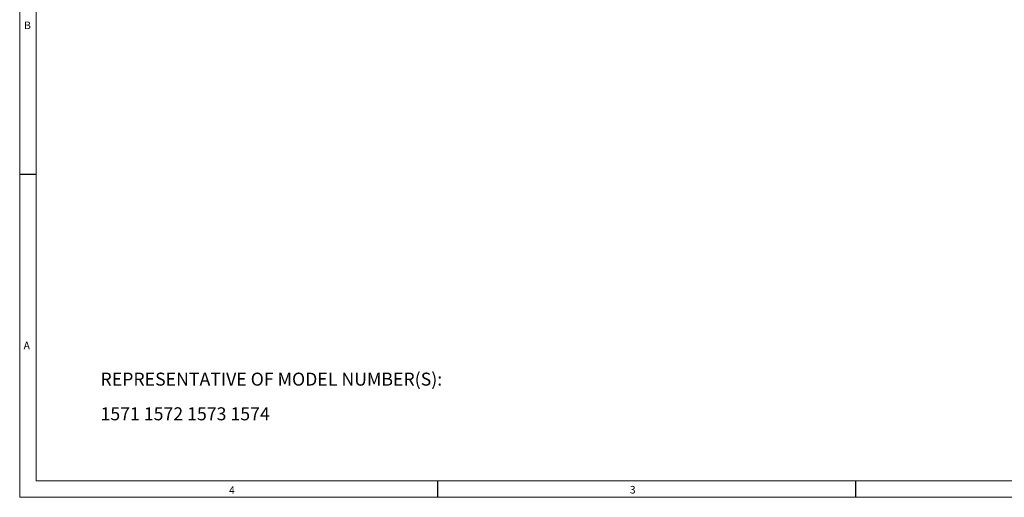
# Model space of a CAD drawing. Units: millimetres. Extents: x 5 to 550, y 5 to 426.
# Drawn here: x 5 to 326, y 5 to 161 of the extents above; entities that cross this region are included whole.
import ezdxf

# ---------------------------------------------------------------- set-up
doc = ezdxf.new("R2010")
doc.units = ezdxf.units.MM
doc.layers.add('BORDER', color=7, linetype='Continuous')
doc.layers.add('OBJECT', color=7, linetype='Continuous')
doc.styles.add('SLDTEXTSTYLE0', font='ROMAND')
doc.styles.add('SLDTEXTSTYLE4', font='MONOSB_1.TTF')
doc.dimstyles.new('SLDDIMSTYLE2', dxfattribs={"dimtxt": 3.216341, "dimasz": 3.9624, "dimexe": 0, "dimexo": 0.0625, "dimgap": 0.804085, "dimtad": 0, "dimtih": 1, "dimtoh": 1, "dimrnd": 1e-09, "dimzin": 12, "dimdsep": 46, "dimtxsty": 'SLDTEXTSTYLE4', "dimsah": 1, "dimcen": 0.09, "dimadec": 0, "dimazin": 3, "dimtfac": 1, "dimtofl": 0, "dimtmove": 0, "dimatfit": 3, "dimfxl": 0, "dimfrac": 2, "dimtolj": 1, "dimtzin": 12, "dimarcsym": 0})
doc.dimstyles.new('SLDDIMSTYLE7', dxfattribs={"dimtxt": 3.216341, "dimasz": 3.9624, "dimexe": 0, "dimexo": 0.0625, "dimgap": 0.804085, "dimtad": 0, "dimtih": 1, "dimtoh": 1, "dimrnd": 1e-09, "dimzin": 12, "dimdsep": 46, "dimtxsty": 'SLDTEXTSTYLE4', "dimsah": 1, "dimcen": 0.09, "dimadec": 0, "dimazin": 3, "dimtfac": 1, "dimtmove": 0, "dimatfit": 0, "dimfxl": 0, "dimfrac": 2, "dimtolj": 1, "dimtzin": 12, "dimarcsym": 0})

# ---------------------------------------------------------------- blocks, each defined once
blk = doc.blocks.new('SW_NOTE_1')
at = {"layer": 'OBJECT', "color": 0, "char_height": 4.2333, "attachment_point": 1, "style": 'SLDTEXTSTYLE4'}
for s, insert in [('REPRESENTATIVE OF MODEL NUMBER(S):', (0, 5.57)), ('1571 1572 1573 1574', (0, -5.72))]:
    blk.add_mtext(s, dxfattribs=dict(at, insert=insert))
blk = doc.blocks.new('_D_8')
at = {"layer": 'OBJECT'}
for p, q in [((447.42, 234.03), (447.42, 293.18)), ((458.82, 292.54), (458.18, 292.54)), ((458.18, 292.54), (458.18, 287.47)), ((470.59, 292.54), (471.23, 292.54)), ((471.23, 292.54), (471.23, 287.47)), ((481.1, 267.71), (481.1, 293.18)), ((447.42, 290.01), (453.88, 290.01)), ((481.1, 290.01), (475.53, 290.01)), ((458.18, 287.47), (458.82, 287.47)), ((471.23, 287.47), (470.59, 287.47))]:
    blk.add_line(p, q, dxfattribs=at)
blk.add_circle((457.7, 288.47), 0, dxfattribs=at)
blk.add_circle((457.7, 288.47), 0, dxfattribs=at)
for points in [[(447.42, 290.01), (451.38, 289.35), (451.38, 290.67)], [(481.1, 290.01), (477.14, 290.67), (477.14, 289.35)]]:
    blk.add_solid(points, dxfattribs=at)
at = {"layer": 'OBJECT', "char_height": 3.175, "attachment_point": 1, "style": 'SLDTEXTSTYLE4'}
for s, insert in [('1.33', (459.61, 291.65, 78.96)), ('33.68', (451.34, 288.41, 78.96))]:
    blk.add_mtext(s, dxfattribs=dict(at, insert=insert))
blk = doc.blocks.new('_D_9')
at = {"layer": 'OBJECT'}
for p, q in [((509.11, 286.5), (508.48, 286.5)), ((508.48, 286.5), (508.48, 281.43)), ((520.89, 286.5), (521.53, 286.5)), ((521.53, 286.5), (521.53, 281.43)), ((504.18, 283.97), (497.83, 283.97)), ((497.83, 283.97), (497.83, 266.44)), ((508.48, 281.43), (509.11, 281.43)), ((521.53, 281.43), (520.89, 281.43)), ((482.37, 266.44), (501, 266.44)), ((497.83, 266.44), (497.83, 251.67)), ((464.52, 251.67), (501, 251.67))]:
    blk.add_line(p, q, dxfattribs=at)
blk.add_circle((508, 282.43), 0, dxfattribs=at)
blk.add_circle((508, 282.43), 0, dxfattribs=at)
for points in [[(497.83, 266.44), (497.17, 262.48), (498.49, 262.48)], [(497.83, 251.67), (498.49, 255.63), (497.17, 255.63)]]:
    blk.add_solid(points, dxfattribs=at)
at = {"layer": 'OBJECT', "char_height": 3.175, "attachment_point": 1, "style": 'SLDTEXTSTYLE4'}
for s, insert in [('.582', (509.91, 285.61, 78.96)), ('14.78', (501.64, 282.37, 78.96))]:
    blk.add_mtext(s, dxfattribs=dict(at, insert=insert))

msp = doc.modelspace()

# ---------------------------------------------------------------- linework, layer by layer
at = {"layer": 'BORDER', "lineweight": 0}
for p, q in [((5.461, 426.339), (5.461, 5.461)), ((5.461, 5.461), (550.12665, 5.461))]:
    msp.add_line(p, q, dxfattribs=at)
at = {"layer": 'BORDER', "lineweight": 15}
for p, q in [((10.78387, 421.01613), (10.78387, 10.78387)), ((10.78387, 10.78387), (544.80378, 10.78387))]:
    msp.add_line(p, q, dxfattribs=at)
at = {"layer": 'BORDER'}
for p, q in [((5.461, 110.6805), (10.78387, 110.6805)), ((141.62741, 10.78387), (141.62741, 5.461)), ((277.79382, 10.78387), (277.79382, 5.461))]:
    msp.add_line(p, q, dxfattribs=at)

# ---------------------------------------------------------------- block references
at = {"layer": 'OBJECT'}
msp.add_blockref('SW_NOTE_1', (31.79035, 40.48158), dxfattribs=at)

# ---------------------------------------------------------------- texts
at = {"layer": 'BORDER', "char_height": 2.47575, "attachment_point": 1, "style": 'SLDTEXTSTYLE0'}
for s, insert in [('B', (6.89534, 160.39008)), ('A', (6.73034, 56.11719)), ('4', (73.66976, 9.009)), ('3', (204.28959, 9.16758))]:
    msp.add_mtext(s, dxfattribs=dict(at, insert=insert))

# ---------------------------------------------------------------- dimensions: what is measured, and where the dimension line sits
at = {"layer": 'OBJECT'}
dim = msp.add_linear_dim(base=(481.09918, 290.00674), p1=(447.41878, 232.76274), p2=(481.09918, 266.44314), text='(<>\\PTYP\\P)', dimstyle='SLDDIMSTYLE7', dxfattribs=at)
dim.commit()
dim.dimension.update_dxf_attribs({"geometry": '_D_8', "text_midpoint": (464.7032, 290.00674), "dimtype": 160})
dim = msp.add_linear_dim(base=(497.82866, 251.66796), p1=(481.09918, 266.44314), p2=(447.41878, 251.66796), angle=90, text='(<>\\PTYP)', dimstyle='SLDDIMSTYLE2', dxfattribs=at)
dim.commit()
dim.dimension.update_dxf_attribs({"geometry": '_D_9', "text_midpoint": (497.82866, 283.96668), "dimtype": 160})

doc.saveas('drawing.dxf')
